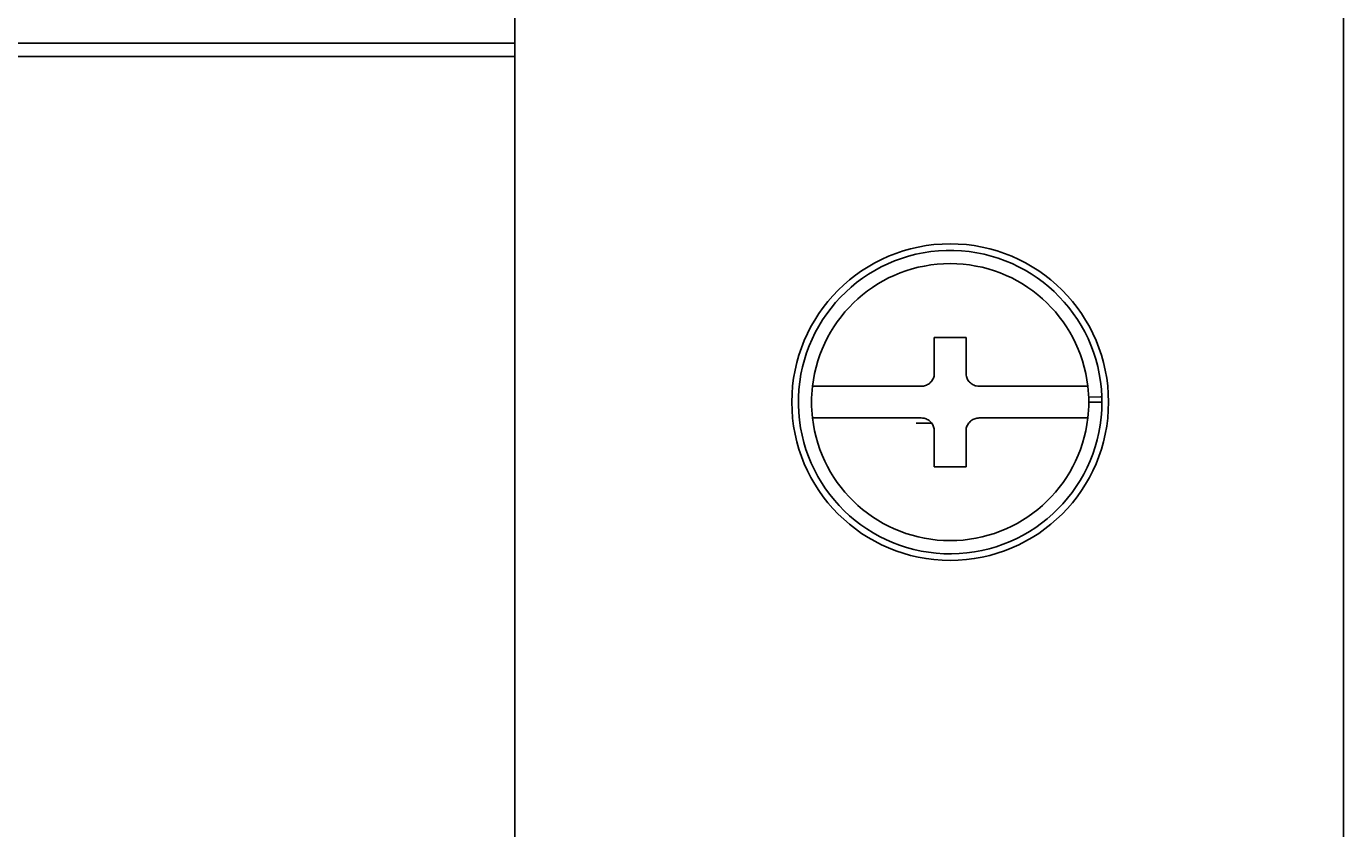
# Model space of a CAD drawing. Extents: x 3801 to 5157, y 6 to 957.
# Drawn here: x 4797 to 4832, y 748 to 769 of the extents above; entities that cross this region are included whole.
import ezdxf

# ---------------------------------------------------------------- set-up
doc = ezdxf.new("R2010")
doc.units = 0
doc.header["$MEASUREMENT"] = 0
doc.linetypes.add('HIDDEN2', pattern=[4.7625, 3.175, -1.5875])
doc.layers.get('0').update_dxf_attribs({"linetype": 'CONTINUOUS'})
doc.layers.get('DEFPOINTS').update_dxf_attribs({"linetype": 'HIDDEN2'})
doc.layers.add('dimension', color=3, linetype='CONTINUOUS')
doc.styles.get("Standard").update_dxf_attribs({"font": 'simplex.shx', "bigfont": 'chineset.shx'})
doc.dimstyles.get("Standard").update_dxf_attribs({"dimtxt": 0.18, "dimasz": 0.18, "dimexe": 0.18, "dimexo": 0.0625, "dimgap": 0.09, "dimtad": 0, "dimtih": 1, "dimtoh": 1, "dimdec": 4, "dimzin": 0, "dimdsep": 46, "dimtxsty": 'Standard', "dimcen": 0.09, "dimadec": 0, "dimazin": 0, "dimtfac": 1, "dimtdec": 4, "dimtofl": 0, "dimtmove": 2, "dimatfit": 3, "dimfxl": 1, "dimtolj": 1, "dimtzin": 9, "dimarcsym": 0})

# ---------------------------------------------------------------- blocks, each defined once
blk = doc.blocks.new('*D43')
at = {"layer": 'DEFPOINTS', "color": 0}
for p in [(4696.608, 872.654), (4842.209, 813.106), (4696.608, 727.26)]:
    blk.add_point(p, dxfattribs=at)
at = {"layer": 'dimension', "color": 0, "lineweight": -2}
for p, q in [((4696.608, 727.323), (4696.608, 872.834)), ((4696.788, 872.654), (4768.723, 872.654)), ((4842.029, 872.654), (4770.094, 872.654)), ((4842.209, 813.169), (4842.209, 872.834))]:
    blk.add_line(p, q, dxfattribs=at)
at = {"layer": 'dimension', "color": 0}
for points in [[(4696.788, 872.684), (4696.788, 872.624), (4696.608, 872.654)], [(4842.029, 872.684), (4842.029, 872.624), (4842.209, 872.654)]]:
    blk.add_solid(points, dxfattribs=at)
at = {"layer": 'dimension', "color": 0, "insert": (4769.408, 872.654), "char_height": 0.18, "attachment_point": 5}
blk.add_mtext('\\A1;145.6009', dxfattribs=at)

msp = doc.modelspace()

# ---------------------------------------------------------------- linework, layer by layer
for p, q in [((4810.05958, 740.71871), (4810.05958, 791.97161)), ((4831.67598, 769.94216), (4831.67598, 666.95447)), ((4810.05958, 768.97837), (4789.46786, 768.97837)), ((4789.67762, 768.63416), (4810.05958, 768.63416)), ((4821.00546, 761.30248), (4821.83157, 761.30248)), ((4821.00546, 760.37311), (4821.00546, 761.30248)), ((4821.83157, 761.30248), (4821.83157, 760.37311)), ((4818.97915, 760.0289), (4820.66125, 760.0289)), ((4822.17578, 760.0289), (4823.85788, 760.0289)), ((4825.33885, 759.75275), (4825.03052, 759.74198)), ((4825.37452, 759.754), (4825.33885, 759.75275)), ((4825.37693, 759.61585), (4825.37452, 759.754)), ((4825.34124, 759.61585), (4825.03272, 759.61585)), ((4825.37693, 759.61585), (4825.34124, 759.61585)), ((4820.66125, 759.2028), (4818.97915, 759.2028)), ((4820.53335, 759.06511), (4820.93479, 759.06511)), ((4823.85788, 759.2028), (4822.17578, 759.2028)), ((4821.00546, 757.92922), (4821.00546, 758.85859)), ((4821.83157, 758.85859), (4821.83157, 757.92922)), ((4821.83157, 757.92922), (4821.00546, 757.92922))]:
    msp.add_line(p, q)
msp.add_circle((4821.41851, 759.61585), 4.13052)
for radius, start, end in [(3.95842, 2, 0), (3.61421, 6.562428, 173.437572), (3.61421, 173.437572, 186.562428), (3.61421, 353.437572, 6.562428), (3.61421, 186.562428, 353.437572)]:
    msp.add_arc((4821.41851, 759.61585), radius, start, end)
for points, knots in [([(4820.66125, 760.0289), (4820.69987, 760.03269), (4820.77714, 760.04027), (4820.88024, 760.09947), (4820.95809, 760.18665), (4820.99952, 760.28346), (4821.00377, 760.34753), (4821.00546, 760.37311)], [0, 0, 0, 0, 0.2143116, 0.42888367, 0.64327321, 0.85758504, 1, 1, 1, 1]), ([(4821.83157, 760.37311), (4821.83535, 760.3345), (4821.84294, 760.25722), (4821.90213, 760.15413), (4821.98931, 760.07627), (4822.08612, 760.03484), (4822.1502, 760.0306), (4822.17578, 760.0289)], [0, 0, 0, 0, 0.2143116, 0.42888367, 0.64327321, 0.85758504, 1, 1, 1, 1]), ([(4817.82799, 760.0289), (4817.82984, 760.0289), (4817.83485, 760.0289), (4817.90025, 760.0289), (4818.08282, 760.0289), (4818.41316, 760.0289), (4818.73469, 760.0289), (4818.9294, 760.0289), (4818.97915, 760.0289)], [0, 0, 0, 0, 0.081878468, 0.222442573, 0.454620935, 0.686760486, 0.919962974, 1, 1, 1, 1]), ([(4823.85788, 760.0289), (4823.97739, 760.0289), (4824.24412, 760.0289), (4824.6029, 760.0289), (4824.87816, 760.0289), (4824.99663, 760.0289), (4825.00614, 760.0289), (4825.00904, 760.0289)], [0, 0, 0, 0, 0.19297041, 0.43069076, 0.66523329, 0.89780487, 1, 1, 1, 1]), ([(4818.97915, 759.2028), (4818.87919, 759.2028), (4818.63162, 759.2028), (4818.27941, 759.2028), (4818.02513, 759.2028), (4817.86225, 759.2028), (4817.84092, 759.2028), (4817.82799, 759.2028)], [0, 0, 0, 0, 0.16128865, 0.39947989, 0.634314, 0.77817537, 1, 1, 1, 1]), ([(4821.00546, 758.85859), (4821.00167, 758.8972), (4820.99409, 758.97448), (4820.9349, 759.07757), (4820.84772, 759.15543), (4820.75091, 759.19686), (4820.68683, 759.2011), (4820.66125, 759.2028)], [0, 0, 0, 0, 0.2143116, 0.42888367, 0.64327321, 0.85758504, 1, 1, 1, 1]), ([(4822.17578, 759.2028), (4822.13716, 759.19901), (4822.05988, 759.19143), (4821.95679, 759.13224), (4821.87894, 759.04505), (4821.83751, 758.94824), (4821.83326, 758.88417), (4821.83157, 758.85859)], [0, 0, 0, 0, 0.2143116, 0.42888367, 0.64327321, 0.85758504, 1, 1, 1, 1]), ([(4825.00904, 759.2028), (4825.0014, 759.2028), (4824.98322, 759.2028), (4824.81451, 759.2028), (4824.51257, 759.2028), (4824.17163, 759.2028), (4823.94256, 759.2028), (4823.85788, 759.2028)], [0, 0, 0, 0, 0.16779802, 0.39896395, 0.6305974, 0.86344392, 1, 1, 1, 1])]:
    msp.add_open_spline(points, degree=3, knots=knots)

# ---------------------------------------------------------------- dimensions: what is measured, and where the dimension line sits
at = {"layer": 'dimension'}
dim = msp.add_linear_dim(base=(4696.6079, 872.65448), p1=(4842.20881, 813.10611), p2=(4696.6079, 727.26009), dimstyle='Standard', dxfattribs=at)
dim.commit()
dim.dimension.update_dxf_attribs({"geometry": '*D43', "text_midpoint": (4769.40836, 872.65448)})

doc.saveas('drawing.dxf')
